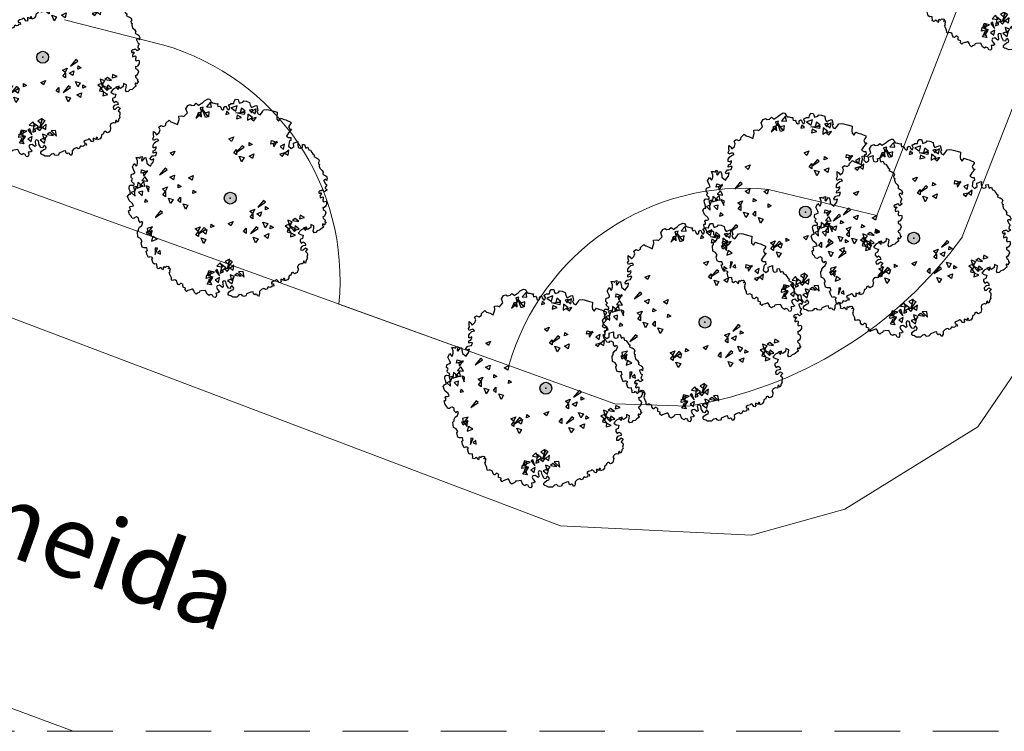
# Model space of a CAD drawing. Units: metres. Extents: x 326263 to 326599, y 7393508 to 7394074.
# Drawn here: x 326333 to 326356, y 7393508 to 7393524 of the extents above; entities that cross this region are included whole.
import ezdxf

# ---------------------------------------------------------------- set-up
doc = ezdxf.new("R2010")
doc.units = ezdxf.units.M
doc.linetypes.add('252_BASE_TER$0$HIDDEN', pattern=[0.375, 0.25, -0.125])
doc.layers.get('0').update_dxf_attribs({"lineweight": 18})
doc.layers.add('100_SIST_VIARIO_MEIO_FIO', color=1, linetype='Continuous', lineweight=18)
doc.layers.add('206_MURO_E_MURO_ARRIMO', color=7, linetype='Continuous', lineweight=18)
doc.layers.add('ARQ-12.Layout (MOB)', color=251, linetype='Continuous')
doc.layers.add('ARQ-VEGETAÇÃO', color=87, linetype='Continuous')
doc.styles.add('RSA03', font='arial.ttf')

# ---------------------------------------------------------------- blocks, each defined once
blk = doc.blocks.new('A$C228F05CC')
at = {"layer": 'ARQ-VEGETAÇÃO'}
blk.add_hatch(color=256, dxfattribs=at).paths.add_polyline_path([(-0.169, 0, 1), (0.169, 0, 1)])
for p, q in [((-0.05, 2.732), (-0.038, 2.85)), ((-0.038, 2.85), (0.056, 2.914)), ((0.056, 2.914), (0.127, 2.906)), ((0.127, 2.906), (0.154, 2.861)), ((0.154, 2.861), (0.226, 2.838)), ((0.226, 2.838), (0.296, 2.865)), ((0.296, 2.865), (0.313, 2.835)), ((0.313, 2.835), (0.334, 2.785)), ((0.471, 2.805), (0.541, 2.827)), ((0.541, 2.827), (0.653, 2.831)), ((0.653, 2.831), (0.695, 2.802)), ((-1.206, 2.529), (-1.195, 2.581)), ((-1.195, 2.581), (-1.152, 2.667)), ((-1.152, 2.667), (-1.125, 2.616)), ((-1.125, 2.616), (-1.116, 2.539)), ((-1.116, 2.539), (-1.02, 2.568)), ((-1.02, 2.568), (-0.964, 2.628)), ((-0.964, 2.628), (-0.96, 2.712)), ((-0.96, 2.712), (-0.89, 2.727)), ((-0.89, 2.727), (-0.836, 2.67)), ((-0.836, 2.67), (-0.759, 2.679)), ((-0.759, 2.679), (-0.735, 2.725)), ((-0.735, 2.725), (-0.613, 2.761)), ((-0.613, 2.761), (-0.586, 2.698)), ((-0.586, 2.698), (-0.509, 2.626)), ((-0.509, 2.626), (-0.45, 2.547)), ((-0.45, 2.547), (-0.347, 2.657)), ((-0.347, 2.657), (-0.315, 2.749)), ((-0.315, 2.749), (-0.227, 2.717)), ((-0.227, 2.717), (-0.19, 2.677)), ((-0.19, 2.677), (-0.05, 2.732)), ((0.334, 2.785), (0.471, 2.805)), ((0.695, 2.802), (0.696, 2.746)), ((0.696, 2.746), (0.697, 2.715)), ((0.697, 2.715), (0.719, 2.675)), ((0.719, 2.675), (0.76, 2.651)), ((0.76, 2.651), (0.807, 2.608)), ((0.807, 2.608), (0.847, 2.592)), ((0.822, 2.557), (0.815, 2.511)), ((0.847, 2.592), (0.822, 2.557)), ((-1.365, 2.253), (-1.335, 2.319)), ((-1.339, 2.235), (-1.365, 2.253)), ((-1.335, 2.319), (-1.278, 2.353)), ((-1.278, 2.353), (-1.208, 2.374)), ((-1.261, 2.437), (-1.257, 2.496)), ((-1.184, 2.433), (-1.261, 2.437)), ((-1.257, 2.496), (-1.206, 2.529)), ((-1.208, 2.374), (-1.13, 2.364)), ((-1.138, 2.409), (-1.184, 2.433)), ((-1.13, 2.364), (-1.138, 2.409)), ((0.815, 2.511), (0.871, 2.5)), ((0.871, 2.5), (0.879, 2.459)), ((0.879, 2.459), (0.872, 2.41)), ((0.872, 2.41), (0.895, 2.367)), ((0.895, 2.367), (0.933, 2.364)), ((0.933, 2.364), (0.952, 2.399)), ((0.952, 2.399), (0.964, 2.428)), ((0.964, 2.428), (1.013, 2.436)), ((1.013, 2.436), (1.029, 2.417)), ((1.029, 2.417), (1.025, 2.378)), ((1.025, 2.378), (1.025, 2.339)), ((1.025, 2.339), (1.032, 2.313)), ((1.032, 2.313), (1.054, 2.299)), ((1.054, 2.299), (1.084, 2.313)), ((1.084, 2.313), (1.108, 2.342)), ((1.102, 2.415), (1.121, 2.43)), ((1.108, 2.342), (1.102, 2.415)), ((1.121, 2.43), (1.151, 2.423)), ((1.151, 2.423), (1.183, 2.422)), ((1.183, 2.422), (1.186, 2.43)), ((1.186, 2.43), (1.261, 2.393)), ((1.261, 2.393), (1.3, 2.445)), ((1.3, 2.445), (1.36, 2.482)), ((1.36, 2.482), (1.422, 2.449)), ((1.413, 2.402), (1.41, 2.331)), ((1.41, 2.331), (1.507, 2.319)), ((1.422, 2.449), (1.413, 2.402)), ((1.507, 2.319), (1.552, 2.341)), ((1.552, 2.341), (1.615, 2.302)), ((1.615, 2.302), (1.681, 2.231)), ((-2.138, 2.012), (-2.045, 2.076)), ((-2.138, 1.882), (-2.138, 2.012)), ((-2.045, 2.076), (-2.027, 1.981)), ((-2.027, 1.981), (-1.997, 1.997)), ((-1.997, 1.997), (-1.956, 2.045)), ((-1.956, 2.045), (-1.927, 2.107)), ((-1.927, 2.107), (-1.919, 2.206)), ((-1.919, 2.206), (-1.865, 2.185)), ((-1.865, 2.185), (-1.833, 2.148)), ((-1.833, 2.148), (-1.792, 2.172)), ((-1.787, 2.119), (-1.82, 2.076)), ((-1.82, 2.076), (-1.811, 2.042)), ((-1.811, 2.042), (-1.747, 2.074)), ((-1.792, 2.172), (-1.757, 2.162)), ((-1.768, 2.131), (-1.787, 2.119)), ((-1.757, 2.162), (-1.768, 2.131)), ((-1.747, 2.074), (-1.702, 2.102)), ((-1.688, 2.034), (-1.705, 1.968)), ((-1.702, 2.102), (-1.679, 2.084)), ((-1.679, 2.084), (-1.688, 2.034)), ((-1.575, 1.962), (-1.57, 2.008)), ((-1.57, 2.008), (-1.488, 2.049)), ((-1.488, 2.049), (-1.448, 2.037)), ((-1.448, 2.037), (-1.39, 2.02)), ((-1.432, 2.115), (-1.401, 2.174)), ((-1.367, 2.104), (-1.432, 2.115)), ((-1.401, 2.174), (-1.343, 2.163)), ((-1.39, 2.02), (-1.327, 2.08)), ((-1.327, 2.08), (-1.367, 2.104)), ((-1.343, 2.163), (-1.286, 2.21)), ((-1.274, 2.237), (-1.339, 2.235)), ((-1.286, 2.21), (-1.274, 2.237)), ((1.681, 2.231), (1.658, 2.149)), ((1.658, 2.149), (1.666, 2.073)), ((1.666, 2.073), (1.788, 2.072)), ((1.788, 2.072), (1.828, 2.063)), ((1.828, 2.063), (1.797, 1.92)), ((-2.303, 1.686), (-2.281, 1.698)), ((-2.302, 1.758), (-2.288, 1.786)), ((-2.286, 1.721), (-2.302, 1.758)), ((-2.288, 1.786), (-2.251, 1.836)), ((-2.281, 1.698), (-2.286, 1.721)), ((-2.251, 1.836), (-2.201, 1.83)), ((-2.201, 1.83), (-2.144, 1.832)), ((-2.144, 1.832), (-2.137, 1.852)), ((-2.137, 1.852), (-2.138, 1.882)), ((-1.705, 1.968), (-1.719, 1.93)), ((-1.719, 1.93), (-1.661, 1.811)), ((-1.661, 1.811), (-1.61, 1.845)), ((-1.61, 1.845), (-1.54, 1.879)), ((-1.484, 1.952), (-1.575, 1.962)), ((-1.54, 1.879), (-1.484, 1.952)), ((1.762, 1.908), (1.76, 1.832)), ((1.76, 1.832), (1.802, 1.783)), ((1.797, 1.92), (1.762, 1.908)), ((1.802, 1.783), (1.897, 1.831)), ((1.897, 1.831), (1.952, 1.864)), ((1.952, 1.864), (2.029, 1.841)), ((2.029, 1.841), (2.075, 1.806)), ((2.075, 1.806), (2.195, 1.703)), ((2.195, 1.703), (2.269, 1.64)), ((-2.521, 1.335), (-2.494, 1.42)), ((-2.494, 1.42), (-2.488, 1.481)), ((-2.488, 1.481), (-2.471, 1.535)), ((-2.471, 1.535), (-2.426, 1.571)), ((-2.426, 1.571), (-2.399, 1.564)), ((-2.399, 1.564), (-2.36, 1.539)), ((-2.36, 1.539), (-2.348, 1.512)), ((-2.348, 1.512), (-2.314, 1.529)), ((-2.332, 1.628), (-2.33, 1.666)), ((-2.32, 1.594), (-2.332, 1.628)), ((-2.33, 1.666), (-2.303, 1.686)), ((-2.3, 1.564), (-2.32, 1.594)), ((-2.314, 1.529), (-2.3, 1.564)), ((2.196, 1.51), (2.178, 1.459)), ((2.178, 1.459), (2.2, 1.388)), ((2.269, 1.64), (2.196, 1.51)), ((2.2, 1.388), (2.29, 1.437)), ((2.29, 1.437), (2.338, 1.383)), ((-2.635, 1.182), (-2.624, 1.312)), ((-2.585, 1.068), (-2.635, 1.182)), ((-2.624, 1.312), (-2.56, 1.349)), ((-2.56, 1.349), (-2.521, 1.335)), ((2.338, 1.383), (2.4, 1.334)), ((2.426, 1.151), (2.387, 1.12)), ((2.4, 1.334), (2.5, 1.215)), ((2.481, 1.179), (2.426, 1.151)), ((2.5, 1.215), (2.481, 1.179)), ((-2.799, 0.822), (-2.795, 0.859)), ((-2.795, 0.859), (-2.777, 0.932)), ((-2.777, 0.932), (-2.757, 0.933)), ((-2.757, 0.933), (-2.725, 0.919)), ((-2.725, 0.919), (-2.706, 0.972)), ((-2.707, 1.006), (-2.682, 1.024)), ((-2.706, 0.972), (-2.707, 1.006)), ((-2.682, 1.024), (-2.632, 1.003)), ((-2.632, 1.003), (-2.586, 0.999)), ((-2.586, 0.999), (-2.585, 1.068)), ((2.305, 0.965), (2.216, 0.906)), ((2.216, 0.906), (2.253, 0.846)), ((2.253, 0.846), (2.31, 0.817)), ((2.435, 1.025), (2.305, 0.965)), ((2.387, 1.12), (2.389, 1.043)), ((2.389, 1.043), (2.435, 1.025)), ((-2.78, 0.765), (-2.799, 0.822)), ((-2.778, 0.693), (-2.78, 0.765)), ((-2.734, 0.665), (-2.778, 0.693)), ((-2.697, 0.678), (-2.734, 0.665)), ((-2.648, 0.671), (-2.697, 0.678)), ((-2.611, 0.611), (-2.648, 0.671)), ((-2.638, 0.55), (-2.611, 0.611)), ((2.231, 0.743), (2.143, 0.619)), ((2.143, 0.619), (2.182, 0.528)), ((2.277, 0.735), (2.231, 0.743)), ((2.273, 0.546), (2.31, 0.639)), ((2.31, 0.817), (2.277, 0.735)), ((2.31, 0.639), (2.443, 0.623)), ((2.443, 0.623), (2.405, 0.551)), ((-2.812, 0.274), (-2.767, 0.295)), ((-2.767, 0.295), (-2.747, 0.336)), ((-2.747, 0.336), (-2.696, 0.369)), ((-2.696, 0.369), (-2.619, 0.389)), ((-2.619, 0.476), (-2.638, 0.55)), ((-2.582, 0.5), (-2.619, 0.476)), ((-2.619, 0.389), (-2.549, 0.452)), ((-2.549, 0.452), (-2.582, 0.5)), ((2.182, 0.528), (2.273, 0.546)), ((2.405, 0.551), (2.382, 0.469)), ((2.382, 0.469), (2.419, 0.429)), ((2.419, 0.429), (2.49, 0.417)), ((2.49, 0.417), (2.523, 0.487)), ((2.523, 0.487), (2.578, 0.467)), ((2.569, 0.406), (2.566, 0.359)), ((2.566, 0.359), (2.631, 0.355)), ((2.578, 0.467), (2.569, 0.406)), ((2.628, 0.328), (2.625, 0.271)), ((2.631, 0.355), (2.628, 0.328)), ((-2.867, 0.132), (-2.812, 0.274)), ((-2.815, 0.064), (-2.867, 0.132)), ((-2.807, -0.026), (-2.815, 0.064)), ((2.625, 0.271), (2.663, 0.241)), ((2.663, 0.241), (2.673, 0.171)), ((2.708, 0.067), (2.667, 0.045)), ((2.667, 0.045), (2.711, -0.017)), ((2.673, 0.171), (2.673, 0.171)), ((2.673, 0.171), (2.673, 0.171)), ((2.673, 0.171), (2.68, 0.124)), ((2.68, 0.124), (2.708, 0.067)), ((-2.877, -0.173), (-2.851, -0.052)), ((-2.836, -0.216), (-2.877, -0.173)), ((-2.851, -0.052), (-2.807, -0.026)), ((-2.765, -0.249), (-2.836, -0.216)), ((-2.778, -0.329), (-2.765, -0.249)), ((2.687, -0.275), (2.679, -0.338)), ((2.697, -0.258), (2.687, -0.275)), ((2.718, -0.237), (2.697, -0.258)), ((2.715, -0.169), (2.701, -0.206)), ((2.701, -0.206), (2.707, -0.221)), ((2.707, -0.221), (2.718, -0.237)), ((2.711, -0.017), (2.721, -0.027)), ((2.731, -0.153), (2.715, -0.169)), ((2.721, -0.027), (2.743, -0.058)), ((2.756, -0.131), (2.731, -0.153)), ((2.743, -0.058), (2.755, -0.084)), ((2.755, -0.084), (2.756, -0.131)), ((-2.841, -0.526), (-2.84, -0.416)), ((-2.801, -0.525), (-2.841, -0.526)), ((-2.84, -0.416), (-2.823, -0.326)), ((-2.823, -0.326), (-2.778, -0.329)), ((-2.761, -0.549), (-2.801, -0.525)), ((-2.73, -0.583), (-2.761, -0.549)), ((2.679, -0.338), (2.679, -0.348)), ((2.679, -0.348), (2.708, -0.421)), ((2.695, -0.505), (2.685, -0.521)), ((2.685, -0.521), (2.685, -0.537)), ((2.685, -0.537), (2.701, -0.552)), ((2.715, -0.483), (2.695, -0.505)), ((2.701, -0.552), (2.707, -0.568)), ((2.708, -0.421), (2.715, -0.473)), ((2.715, -0.473), (2.715, -0.483)), ((-2.795, -0.729), (-2.774, -0.604)), ((-2.769, -0.764), (-2.795, -0.729)), ((-2.774, -0.604), (-2.73, -0.583)), ((-2.708, -0.782), (-2.769, -0.764)), ((-2.73, -0.872), (-2.717, -0.812)), ((-2.717, -0.812), (-2.708, -0.782)), ((2.638, -0.696), (2.628, -0.712)), ((2.628, -0.712), (2.631, -0.811)), ((2.631, -0.811), (2.648, -0.837)), ((2.648, -0.837), (2.633, -0.864)), ((2.674, -0.695), (2.638, -0.696)), ((2.701, -0.699), (2.674, -0.695)), ((2.701, -0.72), (2.701, -0.699)), ((2.707, -0.741), (2.701, -0.72)), ((2.707, -0.568), (2.729, -0.588)), ((2.717, -0.725), (2.707, -0.741)), ((2.743, -0.692), (2.717, -0.725)), ((2.729, -0.588), (2.729, -0.604)), ((2.729, -0.604), (2.751, -0.624)), ((2.751, -0.624), (2.743, -0.692)), ((-2.75, -0.898), (-2.73, -0.872)), ((-2.728, -0.937), (-2.75, -0.898)), ((-2.698, -0.936), (-2.728, -0.937)), ((-2.664, -0.925), (-2.698, -0.936)), ((-2.628, -0.969), (-2.664, -0.925)), ((-2.631, -1.014), (-2.628, -0.969)), ((-2.599, -0.998), (-2.631, -1.014)), ((-2.591, -0.985), (-2.599, -0.998)), ((-2.577, -0.952), (-2.591, -0.985)), ((-2.545, -0.957), (-2.577, -0.952)), ((-2.546, -0.979), (-2.545, -0.957)), ((-2.535, -0.985), (-2.546, -0.979)), ((-2.486, -0.967), (-2.535, -0.985)), ((-2.484, -0.991), (-2.486, -0.967)), ((-2.443, -0.996), (-2.484, -0.991)), ((-2.466, -1.051), (-2.447, -1.04)), ((-2.462, -1.067), (-2.466, -1.051)), ((-2.463, -1.14), (-2.448, -1.116)), ((-2.425, -1.069), (-2.462, -1.067)), ((-2.448, -1.116), (-2.436, -1.118)), ((-2.447, -1.04), (-2.432, -1.044)), ((-2.42, -1.03), (-2.443, -0.996)), ((-2.436, -1.118), (-2.422, -1.097)), ((-2.432, -1.044), (-2.42, -1.03)), ((-2.422, -1.097), (-2.425, -1.069)), ((2.335, -1.062), (2.33, -1.078)), ((2.33, -1.078), (2.331, -1.104)), ((2.331, -1.104), (2.394, -1.107)), ((2.361, -1.04), (2.335, -1.062)), ((2.357, -0.935), (2.353, -0.957)), ((2.353, -0.957), (2.359, -0.988)), ((2.404, -0.918), (2.357, -0.935)), ((2.359, -0.988), (2.395, -0.981)), ((2.376, -1.024), (2.361, -1.04)), ((2.407, -1.023), (2.376, -1.024)), ((2.394, -1.107), (2.405, -1.123)), ((2.395, -0.981), (2.411, -0.991)), ((2.431, -0.933), (2.404, -0.918)), ((2.405, -1.123), (2.405, -1.133)), ((2.411, -0.991), (2.407, -1.023)), ((2.462, -0.932), (2.431, -0.933)), ((2.488, -0.931), (2.462, -0.932)), ((2.5, -0.962), (2.488, -0.931)), ((2.511, -1.004), (2.5, -0.962)), ((2.537, -0.998), (2.511, -1.004)), ((2.584, -0.991), (2.537, -0.998)), ((2.607, -0.88), (2.572, -0.918)), ((2.572, -0.918), (2.572, -0.929)), ((2.572, -0.929), (2.572, -0.939)), ((2.572, -0.939), (2.594, -0.97)), ((2.594, -0.97), (2.584, -0.991)), ((2.633, -0.864), (2.607, -0.88)), ((-2.524, -1.405), (-2.52, -1.37)), ((-2.474, -1.414), (-2.524, -1.405)), ((-2.52, -1.37), (-2.501, -1.325)), ((-2.503, -1.29), (-2.5, -1.22)), ((-2.501, -1.325), (-2.503, -1.29)), ((-2.5, -1.22), (-2.494, -1.188)), ((-2.494, -1.188), (-2.49, -1.163)), ((-2.49, -1.163), (-2.461, -1.16)), ((-2.461, -1.16), (-2.463, -1.14)), ((2.277, -1.379), (2.253, -1.442)), ((2.288, -1.399), (2.277, -1.379)), ((2.335, -1.398), (2.288, -1.399)), ((2.382, -1.37), (2.335, -1.398)), ((2.371, -1.187), (2.356, -1.219)), ((2.356, -1.219), (2.362, -1.245)), ((2.362, -1.245), (2.394, -1.254)), ((2.391, -1.165), (2.371, -1.187)), ((2.407, -1.353), (2.382, -1.37)), ((2.405, -1.133), (2.391, -1.165)), ((2.394, -1.254), (2.436, -1.263)), ((2.432, -1.3), (2.407, -1.353)), ((2.436, -1.263), (2.432, -1.3)), ((-2.454, -1.413), (-2.474, -1.414)), ((-2.428, -1.442), (-2.454, -1.413)), ((-2.397, -1.481), (-2.428, -1.442)), ((-2.415, -1.527), (-2.397, -1.481)), ((-2.408, -1.591), (-2.415, -1.527)), ((-2.388, -1.606), (-2.408, -1.591)), ((-2.324, -1.584), (-2.388, -1.606)), ((-2.282, -1.647), (-2.324, -1.584)), ((-2.319, -1.718), (-2.301, -1.673)), ((-2.301, -1.673), (-2.282, -1.647)), ((1.756, -1.677), (1.714, -1.75)), ((1.816, -1.747), (1.756, -1.677)), ((2.152, -1.629), (2.148, -1.665)), ((2.148, -1.665), (2.152, -1.673)), ((2.206, -1.627), (2.152, -1.629)), ((2.152, -1.673), (2.163, -1.699)), ((2.247, -1.595), (2.206, -1.627)), ((2.283, -1.562), (2.247, -1.595)), ((2.253, -1.442), (2.275, -1.468)), ((2.275, -1.468), (2.286, -1.499)), ((2.287, -1.53), (2.283, -1.562)), ((2.286, -1.499), (2.287, -1.53)), ((-2.268, -1.767), (-2.319, -1.718)), ((-2.301, -1.818), (-2.297, -1.798)), ((-2.28, -1.872), (-2.301, -1.818)), ((-2.297, -1.798), (-2.272, -1.787)), ((-2.24, -1.861), (-2.28, -1.872)), ((-2.272, -1.787), (-2.268, -1.767)), ((-2.165, -1.873), (-2.24, -1.861)), ((-2.135, -1.877), (-2.165, -1.873)), ((-2.11, -1.872), (-2.135, -1.877)), ((-2.085, -1.886), (-2.11, -1.872)), ((-2.091, -1.996), (-2.077, -1.96)), ((-2.077, -1.96), (-2.085, -1.886)), ((1.289, -1.928), (1.268, -1.977)), ((1.364, -1.93), (1.289, -1.928)), ((1.424, -1.697), (1.319, -1.745)), ((1.319, -1.745), (1.365, -1.81)), ((1.424, -1.857), (1.364, -1.93)), ((1.365, -1.81), (1.424, -1.857)), ((1.565, -1.692), (1.424, -1.697)), ((1.617, -1.766), (1.565, -1.692)), ((1.714, -1.75), (1.617, -1.766)), ((1.726, -1.874), (1.778, -1.81)), ((1.733, -1.931), (1.726, -1.874)), ((1.782, -1.939), (1.733, -1.931)), ((1.778, -1.81), (1.816, -1.747)), ((1.839, -1.919), (1.782, -1.939)), ((1.905, -1.932), (1.839, -1.919)), ((1.941, -1.921), (1.905, -1.932)), ((2.021, -1.901), (1.941, -1.921)), ((2.031, -1.904), (2.021, -1.901)), ((2.043, -1.9), (2.031, -1.904)), ((2.052, -1.88), (2.043, -1.9)), ((2.056, -1.821), (2.044, -1.841)), ((2.044, -1.841), (2.048, -1.859)), ((2.048, -1.859), (2.052, -1.88)), ((2.068, -1.811), (2.056, -1.821)), ((2.086, -1.823), (2.068, -1.811)), ((2.094, -1.851), (2.086, -1.823)), ((2.104, -1.857), (2.094, -1.851)), ((2.127, -1.822), (2.104, -1.857)), ((2.142, -1.833), (2.127, -1.822)), ((2.166, -1.813), (2.142, -1.833)), ((2.163, -1.768), (2.15, -1.77)), ((2.15, -1.77), (2.15, -1.78)), ((2.15, -1.78), (2.164, -1.801)), ((2.163, -1.699), (2.165, -1.709)), ((2.167, -1.73), (2.163, -1.768)), ((2.164, -1.801), (2.166, -1.813)), ((2.165, -1.709), (2.167, -1.73)), ((-2.059, -2.055), (-2.091, -1.996)), ((-2.024, -2.049), (-2.059, -2.055)), ((-1.969, -2.052), (-2.024, -2.049)), ((-1.935, -2.026), (-1.969, -2.052)), ((-1.895, -2.035), (-1.935, -2.026)), ((-1.782, -2.077), (-1.895, -2.035)), ((-1.783, -2.197), (-1.782, -2.077)), ((-1.746, -2.256), (-1.783, -2.197)), ((-1.697, -2.244), (-1.746, -2.256)), ((-1.655, -2.288), (-1.697, -2.244)), ((-1.456, -2.127), (-1.459, -2.197)), ((-1.459, -2.197), (-1.431, -2.286)), ((-1.417, -2.1), (-1.456, -2.127)), ((-1.351, -2.118), (-1.417, -2.1)), ((-1.304, -2.207), (-1.351, -2.118)), ((-1.274, -2.201), (-1.304, -2.207)), ((-1.247, -2.11), (-1.274, -2.201)), ((-1.238, -2.075), (-1.247, -2.11)), ((-1.204, -2.054), (-1.238, -2.075)), ((-1.179, -2.058), (-1.204, -2.054)), ((-1.143, -2.092), (-1.179, -2.058)), ((-1.169, -2.192), (-1.156, -2.152)), ((-1.161, -2.302), (-1.169, -2.192)), ((-1.156, -2.152), (-1.143, -2.092)), ((1.203, -2.157), (1.181, -2.212)), ((1.181, -2.212), (1.235, -2.237)), ((1.247, -2.133), (1.203, -2.157)), ((1.235, -2.237), (1.323, -2.212)), ((1.285, -2.133), (1.247, -2.133)), ((1.268, -1.977), (1.279, -2.048)), ((1.279, -2.048), (1.341, -2.033)), ((1.358, -2.152), (1.285, -2.133)), ((1.323, -2.212), (1.365, -2.273)), ((1.341, -2.033), (1.374, -2.085)), ((1.374, -2.085), (1.358, -2.152)), ((-1.653, -2.353), (-1.655, -2.288)), ((-1.617, -2.381), (-1.653, -2.353)), ((-1.578, -2.36), (-1.617, -2.381)), ((-1.554, -2.325), (-1.578, -2.36)), ((-1.546, -2.269), (-1.554, -2.325)), ((-1.476, -2.292), (-1.546, -2.269)), ((-1.431, -2.286), (-1.476, -2.292)), ((-1.245, -2.47), (-1.222, -2.424)), ((-1.23, -2.499), (-1.245, -2.47)), ((-1.189, -2.533), (-1.23, -2.499)), ((-1.222, -2.424), (-1.188, -2.408)), ((-1.157, -2.582), (-1.189, -2.533)), ((-1.188, -2.408), (-1.113, -2.39)), ((-1.115, -2.336), (-1.161, -2.302)), ((-1.091, -2.305), (-1.115, -2.336)), ((-1.113, -2.39), (-1.053, -2.399)), ((-1.037, -2.288), (-1.091, -2.305)), ((-1.053, -2.399), (-1.024, -2.368)), ((-1.024, -2.368), (-1.037, -2.288)), ((1.202, -2.527), (1.183, -2.548)), ((1.247, -2.504), (1.202, -2.527)), ((1.251, -2.467), (1.247, -2.504)), ((1.292, -2.413), (1.251, -2.467)), ((1.365, -2.273), (1.282, -2.311)), ((1.282, -2.311), (1.306, -2.368)), ((1.306, -2.368), (1.292, -2.413)), ((-1.142, -2.596), (-1.157, -2.582)), ((-1.051, -2.633), (-1.142, -2.596)), ((-1.001, -2.617), (-1.051, -2.633)), ((-0.972, -2.606), (-1.001, -2.617)), ((-0.906, -2.624), (-0.972, -2.606)), ((-0.901, -2.638), (-0.906, -2.624)), ((-0.895, -2.673), (-0.901, -2.638)), ((-0.864, -2.702), (-0.895, -2.673)), ((-0.809, -2.715), (-0.864, -2.702)), ((-0.784, -2.7), (-0.809, -2.715)), ((-0.765, -2.674), (-0.784, -2.7)), ((-0.627, -2.68), (-0.765, -2.674)), ((-0.566, -2.698), (-0.627, -2.68)), ((-0.584, -2.759), (-0.566, -2.698)), ((-0.563, -2.798), (-0.584, -2.759)), ((-0.528, -2.792), (-0.563, -2.798)), ((-0.498, -2.816), (-0.528, -2.792)), ((-0.399, -2.773), (-0.427, -2.834)), ((-0.325, -2.746), (-0.399, -2.773)), ((-0.255, -2.748), (-0.325, -2.746)), ((-0.235, -2.763), (-0.255, -2.748)), ((-0.219, -2.797), (-0.235, -2.763)), ((-0.174, -2.801), (-0.219, -2.797)), ((-0.135, -2.764), (-0.174, -2.801)), ((-0.11, -2.759), (-0.135, -2.764)), ((-0.084, -2.793), (-0.11, -2.759)), ((-0.044, -2.797), (-0.084, -2.793)), ((-0.002, -2.779), (-0.047, -2.801)), ((-0.047, -2.801), (-0.044, -2.797)), ((0.038, -2.808), (-0.002, -2.779)), ((0.02, -2.684), (0.006, -2.719)), ((0.006, -2.719), (0.051, -2.748)), ((0.074, -2.677), (0.02, -2.684)), ((0.051, -2.748), (0.038, -2.808)), ((0.144, -2.685), (0.074, -2.677)), ((0.179, -2.679), (0.144, -2.685)), ((0.2, -2.698), (0.179, -2.679)), ((0.211, -2.747), (0.2, -2.698)), ((0.212, -2.777), (0.211, -2.747)), ((0.238, -2.802), (0.212, -2.777)), ((0.282, -2.775), (0.238, -2.802)), ((0.286, -2.745), (0.282, -2.775)), ((0.3, -2.715), (0.286, -2.745)), ((0.341, -2.758), (0.3, -2.715)), ((0.352, -2.778), (0.341, -2.758)), ((0.383, -2.733), (0.352, -2.778)), ((0.408, -2.742), (0.383, -2.733)), ((0.39, -2.788), (0.414, -2.757)), ((0.39, -2.808), (0.39, -2.788)), ((0.468, -2.815), (0.39, -2.808)), ((0.414, -2.757), (0.408, -2.742)), ((0.521, -2.784), (0.468, -2.815)), ((0.545, -2.748), (0.521, -2.784)), ((0.57, -2.727), (0.545, -2.748)), ((0.605, -2.731), (0.57, -2.727)), ((0.644, -2.7), (0.605, -2.731)), ((0.653, -2.685), (0.644, -2.7)), ((0.683, -2.684), (0.653, -2.685)), ((0.708, -2.693), (0.683, -2.684)), ((0.719, -2.712), (0.708, -2.693)), ((0.714, -2.733), (0.719, -2.712)), ((0.73, -2.752), (0.714, -2.733)), ((0.765, -2.751), (0.73, -2.752)), ((0.81, -2.745), (0.765, -2.751)), ((0.863, -2.683), (0.81, -2.745)), ((0.882, -2.652), (0.863, -2.683)), ((0.89, -2.592), (0.88, -2.617)), ((0.88, -2.617), (0.882, -2.652)), ((0.914, -2.581), (0.89, -2.592)), ((0.934, -2.561), (0.914, -2.581)), ((0.978, -2.559), (0.934, -2.561)), ((1.008, -2.563), (0.978, -2.559)), ((1.019, -2.568), (1.008, -2.563)), ((1.039, -2.587), (1.019, -2.568)), ((1.064, -2.587), (1.039, -2.587)), ((1.083, -2.556), (1.064, -2.587)), ((1.107, -2.535), (1.083, -2.556)), ((1.122, -2.54), (1.107, -2.535)), ((1.119, -2.59), (1.123, -2.555)), ((1.134, -2.604), (1.119, -2.59)), ((1.123, -2.555), (1.122, -2.54)), ((1.168, -2.568), (1.134, -2.604)), ((1.183, -2.548), (1.168, -2.568)), ((-0.506, -2.861), (-0.498, -2.816)), ((-0.47, -2.885), (-0.506, -2.861)), ((-0.461, -2.86), (-0.47, -2.885)), ((-0.427, -2.844), (-0.461, -2.86)), ((-0.427, -2.834), (-0.427, -2.844))]:
    blk.add_line(p, q, dxfattribs=at)
for points in [[(0.287, 2.541), (0.253, 2.595), (0.107, 2.489)], [(0.265, 2.45), (0.314, 2.581), (0.208, 2.588)], [(0.324, 2.577), (0.43, 2.68), (0.34, 2.699)], [(0.356, 2.383), (0.38, 2.628), (0.427, 2.376)], [(0.639, 2.581), (0.673, 2.716), (0.515, 2.651)], [(0.453, 2.365), (0.527, 2.483), (0.404, 2.505)], [(1.019, 2.195), (0.984, 2.286), (0.92, 2.215)], [(1.319, 2.294), (1.143, 2.312), (1.218, 2.171)], [(1.287, 1.941), (1.201, 2.053), (1.14, 1.966)], [(1.392, 1.983), (1.197, 2.133), (1.436, 2.04)], [(1.458, 2.056), (1.398, 2.182), (1.314, 2.089)], [(1.678, 2.011), (1.582, 2.03), (1.608, 1.938)], [(1.769, 1.986), (1.63, 1.98), (1.683, 1.866)], [(-1.936, 1.827), (-1.807, 1.703), (-1.991, 1.744)], [(-1.796, 1.73), (-1.932, 1.719), (-1.952, 1.632)], [(-0.843, 1.897), (-0.952, 1.809), (-0.992, 1.907)], [(1.495, 1.951), (1.41, 1.796), (1.569, 1.81)], [(1.67, 1.759), (1.524, 1.787), (1.561, 1.702)], [(-2.37, 1.354), (-2.263, 1.458), (-2.354, 1.476)], [(-2.112, 1.387), (-2.19, 1.546), (-2.27, 1.408)], [(-2.055, 1.359), (-2.021, 1.494), (-2.179, 1.429)], [(-1.93, 1.598), (-2.059, 1.549), (-1.916, 1.457)], [(-1.309, 1.576), (-1.533, 1.475), (-1.279, 1.511)], [(0.845, 1.534), (0.736, 1.445), (0.696, 1.544)], [(-2.429, 1.227), (-2.38, 1.359), (-2.485, 1.365)], [(-2.241, 1.142), (-2.166, 1.261), (-2.289, 1.282)], [(-2.024, 1.174), (-1.955, 1.291), (-2.015, 1.358)], [(-1.15, 1.284), (-1.238, 1.175), (-1.298, 1.285)], [(0.762, 1.173), (0.698, 1.039), (0.652, 1.119)], [(0.956, 1.205), (0.732, 1.104), (0.986, 1.14)], [(1.228, 1.111), (1.13, 1.115), (1.177, 1.199)], [(-2.162, 0.933), (-2.197, 1.024), (-2.261, 0.953)], [(-1.584, 0.968), (-1.647, 0.834), (-1.694, 0.914)], [(-1.482, 1.065), (-1.591, 0.976), (-1.631, 1.074)], [(-1.118, 0.906), (-1.215, 0.91), (-1.169, 0.994)], [(-0.673, 1.041), (-0.761, 0.933), (-0.821, 1.042)], [(0.859, 0.874), (0.742, 0.798), (0.753, 0.969)], [(1.152, 0.853), (1.064, 0.744), (1.005, 0.854)], [(1.773, 0.975), (1.903, 0.851), (1.718, 0.892)], [(1.913, 0.878), (1.778, 0.868), (1.757, 0.78)], [(-1.487, 0.669), (-1.604, 0.593), (-1.593, 0.763)], [(-1.273, 0.641), (-1.337, 0.507), (-1.383, 0.587)], [(-0.807, 0.579), (-0.905, 0.583), (-0.858, 0.667)], [(2.064, 0.718), (1.924, 0.712), (1.977, 0.599)], [(-1.95, 0.531), (-2.175, 0.43), (-1.921, 0.466)], [(-1.176, 0.342), (-1.293, 0.266), (-1.282, 0.437)], [(1.964, 0.491), (1.818, 0.519), (1.855, 0.435)], [(2.102, 0.516), (1.966, 0.481), (2.022, 0.39)], [(-2.579, 0.165), (-2.408, 0.114), (-2.59, 0.066)], [(-2.356, 0.214), (-2.519, 0.247), (-2.556, 0.121)], [(-2.411, 0.143), (-2.526, 0.071), (-2.505, -0.016)], [(-2.469, -0.035), (-2.562, -0.139), (-2.393, -0.155)], [(-2.497, -0.393), (-2.551, -0.361), (-2.633, -0.522)], [(-2.456, -0.486), (-2.55, -0.513), (-2.485, -0.583)], [(-1.232, -0.464), (-1.296, -0.598), (-1.342, -0.518)], [(-1.13, -0.367), (-1.239, -0.456), (-1.279, -0.358)], [(-1.038, -0.432), (-1.262, -0.533), (-1.008, -0.497)], [(-0.99, -0.518), (-1.078, -0.627), (-1.138, -0.517)], [(-0.766, -0.526), (-0.864, -0.522), (-0.817, -0.438)], [(0.829, -0.47), (0.604, -0.571), (0.858, -0.535)], [(-1.135, -0.764), (-1.252, -0.839), (-1.241, -0.669)], [(-0.214, -0.636), (-0.323, -0.725), (-0.363, -0.626)], [(0.393, -0.682), (0.329, -0.816), (0.283, -0.737)], [(0.495, -0.586), (0.386, -0.674), (0.346, -0.576)], [(0.635, -0.736), (0.547, -0.845), (0.487, -0.735)], [(0.859, -0.744), (0.762, -0.74), (0.808, -0.656)], [(0.04, -0.974), (-0.024, -1.108), (-0.071, -1.028)], [(0.314, -1.06), (0.09, -1.161), (0.344, -1.125)], [(0.651, -1.121), (0.534, -1.197), (0.545, -1.026)], [(0.217, -1.391), (0.1, -1.467), (0.111, -1.296)], [(0.56, -1.395), (0.472, -1.504), (0.412, -1.394)], [(0.747, -1.293), (0.649, -1.289), (0.696, -1.205)], [(1.253, -1.41), (1.077, -1.392), (1.152, -1.533)], [(1.307, -1.376), (1.211, -1.276), (1.182, -1.444)], [(1.481, -1.448), (1.418, -1.327), (1.33, -1.342)], [(1.676, -1.416), (1.591, -1.305), (1.529, -1.391)], [(-1.324, -1.715), (-1.453, -1.612), (-1.544, -1.707)], [(-1.399, -1.674), (-1.495, -1.655), (-1.469, -1.748)], [(-1.219, -1.684), (-1.281, -1.694), (-1.24, -1.87)], [(-1.057, -1.541), (-1.187, -1.591), (-1.043, -1.683)], [(-1.047, -1.605), (-1.132, -1.759), (-0.974, -1.746)], [(-0.732, -1.659), (-0.947, -1.78), (-0.768, -1.596)], [(-0.773, -1.57), (-0.913, -1.576), (-0.86, -1.689)], [(1.144, -1.645), (1.113, -1.5), (1.049, -1.567)], [(1.221, -1.763), (1.135, -1.651), (1.074, -1.738)], [(1.318, -1.623), (1.183, -1.451), (1.248, -1.658)], [(1.392, -1.649), (1.332, -1.522), (1.248, -1.615)], [(1.612, -1.693), (1.516, -1.674), (1.542, -1.767)], [(-1.554, -2.003), (-1.659, -1.935), (-1.547, -1.855)], [(-1.554, -1.694), (-1.425, -1.817), (-1.609, -1.777)], [(-1.428, -1.834), (-1.564, -1.844), (-1.584, -1.932)], [(-1.254, -1.914), (-1.394, -1.921), (-1.341, -2.034)], [(-1.128, -1.729), (-1.183, -1.81), (-1.087, -1.822)], [(-0.873, -1.797), (-1.019, -1.769), (-0.982, -1.853)], [(-0.735, -1.772), (-0.871, -1.807), (-0.815, -1.898)], [(-0.913, -2.113), (-1.089, -2.095), (-1.014, -2.236)], [(-0.858, -2.079), (-0.955, -1.979), (-0.983, -2.147)], [(-0.685, -2.151), (-0.748, -2.03), (-0.836, -2.046)], [(-0.618, -2.21), (-0.573, -2.051), (-0.696, -2.004)]]:
    blk.add_lwpolyline(points, close=True, dxfattribs=at)
blk.add_circle((0, 0), 0.169, dxfattribs=at)
blk.add_point((0, 0), dxfattribs=at)

msp = doc.modelspace()

# ---------------------------------------------------------------- linework, layer by layer
for p, q in [((326336.521, 7393523.757), (326334.275, 7393524.33)), ((326336.521, 7393523.757), (326334.275, 7393524.33)), ((326352.85, 7393519.849), (326350.374, 7393520.447)), ((326352.85, 7393519.849), (326350.374, 7393520.447)), ((326352.85, 7393519.849), (326350.374, 7393520.447)), ((326340.552, 7393517.822), (326344.438, 7393516.416)), ((326340.552, 7393517.822), (326344.438, 7393516.416))]:
    msp.add_line(p, q)
for centre, radius, start, end in [((326334.978, 7393518.373), 5.601, 354.3512, 74.0076), ((326334.978, 7393518.373), 5.601, 354.3512, 74.0076), ((326349.823, 7393514.873), 5.601, 84.3512, 164.0076), ((326349.823, 7393514.873), 5.601, 84.3512, 164.0076), ((326346.999, 7393524.981), 9.619, 279.2595, 324.2685)]:
    msp.add_arc(centre, radius, start, end)
at = {"layer": '100_SIST_VIARIO_MEIO_FIO'}
for points in [[(326318.135, 7393523.171), (326345.618, 7393512.749), (326349.988, 7393512.533), (326352.12, 7393513.126), (326355.164, 7393515.012), (326356.559, 7393517.059), (326360.292, 7393525.976), (326362.03, 7393532.678), (326364.102, 7393543.602)], [(326318.135, 7393514.11), (326334.479, 7393508.046)]]:
    msp.add_lwpolyline(points, dxfattribs=at)
at = {"layer": '206_MURO_E_MURO_ARRIMO'}
for p, q in [((326355.631, 7393527.003), (326352.85, 7393519.849)), ((326355.631, 7393527.003), (326352.85, 7393519.849)), ((326355.574, 7393526.855), (326352.85, 7393519.849)), ((326357.438, 7393526.13), (326354.807, 7393519.364)), ((326346.858, 7393515.541), (326320.248, 7393525.163)), ((326348.547, 7393515.487), (326346.858, 7393515.541))]:
    msp.add_line(p, q, dxfattribs=at)
at = {"layer": 'ARQ-12.Layout (MOB)', "color": 0, "linetype": '252_BASE_TER$0$HIDDEN', "lineweight": 5, "ltscale": 6}
msp.add_lwpolyline([(326318.135, 7393576.648), (326318.135, 7393508.046), (326375.263, 7393508.046), (326375.263, 7393576.648), (326318.135, 7393576.648)], dxfattribs=at)

# ---------------------------------------------------------------- block references
at = {"layer": 'ARQ-VEGETAÇÃO', "xscale": 0.8, "yscale": 0.8, "zscale": 0.8, "rotation": 25.60108187289849}
for p in [(326332.277, 7393526.233), (326355.794, 7393525.907), (326333.78, 7393523.471), (326338.067, 7393520.247), (326351.219, 7393519.928), (326353.696, 7393519.331), (326348.923, 7393517.408), (326345.284, 7393515.897)]:
    msp.add_blockref('A$C228F05CC', p, dxfattribs=at)

# ---------------------------------------------------------------- texts
at = {"color": 7, "style": 'RSA03'}
msp.add_text('Rua Almeida', height=1.65617, rotation=340.2504, dxfattribs=at).set_placement((326325.389, 7393514.785))

doc.saveas('drawing.dxf')
